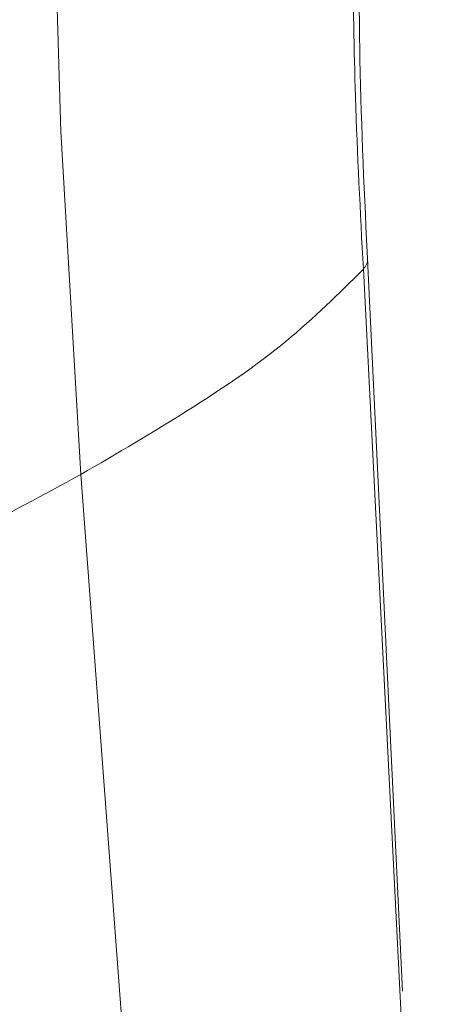
# Model space of a CAD drawing. Units: inches. Extents: x 32 to 189, y 42 to 220.
# Drawn here: x 179 to 181, y 136 to 139 of the extents above; entities that cross this region are included whole.
import ezdxf

# ---------------------------------------------------------------- set-up
doc = ezdxf.new("R2010")
doc.units = ezdxf.units.IN
doc.header["$MEASUREMENT"] = 0

# ---------------------------------------------------------------- blocks, each defined once
blk = doc.blocks.new('block 8584')
at = {"color": 7, "lineweight": 9}
blk.add_open_spline([(180.3934, 138.4967), (180.3824, 138.721), (180.3717, 138.9456), (180.3676, 139.1706), (180.3676, 139.1706), (180.3676, 139.1706), (180.3676, 139.1706), (180.3652, 139.2901), (180.3648, 139.41), (180.3645, 139.5296)], degree=3, knots=[0, 0, 0, 0, 1, 1, 1, 2, 2, 2, 3, 3, 3, 3], dxfattribs=at)
blk = doc.blocks.new('block 8588')
at = {"color": 7, "lineweight": 9}
blk.add_lwpolyline([(180.5074, 136.1103), (180.3924, 138.5164)], dxfattribs=at)
blk = doc.blocks.new('block 10733')
at = {"color": 7, "lineweight": 9}
blk.add_lwpolyline([(180.4992, 136.0924), (180.638, 133.3411)], dxfattribs=at)
blk = doc.blocks.new('block 12081')
at = {"color": 7, "lineweight": 9}
blk.add_lwpolyline([(179.3847, 138.9356), (179.3709, 139.4138)], dxfattribs=at)
blk = doc.blocks.new('block 12082')
at = {"color": 7, "lineweight": 9}
blk.add_lwpolyline([(179.4505, 137.808), (179.3847, 138.9356)], dxfattribs=at)
blk = doc.blocks.new('block 12083')
at = {"color": 7, "lineweight": 9}
blk.add_open_spline([(178.2444, 137.2823), (178.3884, 137.3285), (178.5324, 137.3747), (178.6688, 137.4274), (178.6688, 137.4274), (178.6688, 137.4274), (178.6688, 137.4274), (178.8121, 137.4828), (178.9472, 137.5455), (179.0774, 137.6106), (179.0774, 137.6106), (179.0774, 137.6106), (179.0774, 137.6106), (179.2049, 137.6747), (179.3278, 137.7416), (179.4505, 137.808)], degree=3, knots=[0, 0, 0, 0, 1, 1, 1, 2, 2, 2, 3, 3, 3, 4, 4, 4, 5, 5, 5, 5], dxfattribs=at)
blk = doc.blocks.new('block 12087')
at = {"color": 7, "lineweight": 9}
blk.add_lwpolyline([(179.4505, 137.808), (179.969, 130.901), (180.3762, 125.4749)], dxfattribs=at)
blk = doc.blocks.new('block 12095')
at = {"color": 7, "lineweight": 9}
blk.add_open_spline([(180.3431, 139.5175), (180.3455, 139.3614), (180.3479, 139.2054), (180.3528, 139.049), (180.3528, 139.049), (180.3528, 139.049), (180.3528, 139.049), (180.359, 138.8605), (180.3686, 138.6714), (180.3786, 138.4826)], degree=3, knots=[0, 0, 0, 0, 1, 1, 1, 2, 2, 2, 3, 3, 3, 3], dxfattribs=at)
blk = doc.blocks.new('block 12096')
at = {"color": 7, "lineweight": 9}
blk.add_open_spline([(180.3786, 138.4826), (180.298, 138.4023), (180.2174, 138.3224), (180.1247, 138.2463), (180.1247, 138.2463), (180.1247, 138.2463), (180.1247, 138.2463), (180.0272, 138.1663), (179.9166, 138.0905), (179.8009, 138.0179), (179.8009, 138.0179), (179.8009, 138.0179), (179.8009, 138.0179), (179.6872, 137.9462), (179.569, 137.8769), (179.4505, 137.808)], degree=3, knots=[0, 0, 0, 0, 1, 1, 1, 2, 2, 2, 3, 3, 3, 4, 4, 4, 5, 5, 5, 5], dxfattribs=at)
blk = doc.blocks.new('block 12097')
at = {"color": 7, "lineweight": 9}
blk.add_lwpolyline([(180.3786, 138.4826), (180.4992, 136.0924)], dxfattribs=at)
blk = doc.blocks.new('block 12099')
at = {"color": 7, "lineweight": 9}
blk.add_open_spline([(180.3786, 138.4826), (180.3824, 138.4881), (180.3862, 138.4936), (180.3889, 138.4991), (180.3889, 138.4991), (180.3889, 138.4991), (180.3889, 138.4991), (180.3917, 138.5046), (180.3934, 138.5105), (180.3924, 138.516), (180.3924, 138.516), (180.3924, 138.516), (180.3924, 138.516), (180.3924, 138.5167), (180.392, 138.5174), (180.392, 138.5181)], degree=3, knots=[0, 0, 0, 0, 1, 1, 1, 2, 2, 2, 3, 3, 3, 4, 4, 4, 5, 5, 5, 5], dxfattribs=at)

msp = doc.modelspace()

# ---------------------------------------------------------------- block references
for name in ['block 12095', 'block 8584', 'block 12081', 'block 12082', 'block 12099', 'block 8588', 'block 12096', 'block 12097', 'block 12083', 'block 12087', 'block 10733']:
    msp.add_blockref(name, (0, 0))

doc.saveas('drawing.dxf')
